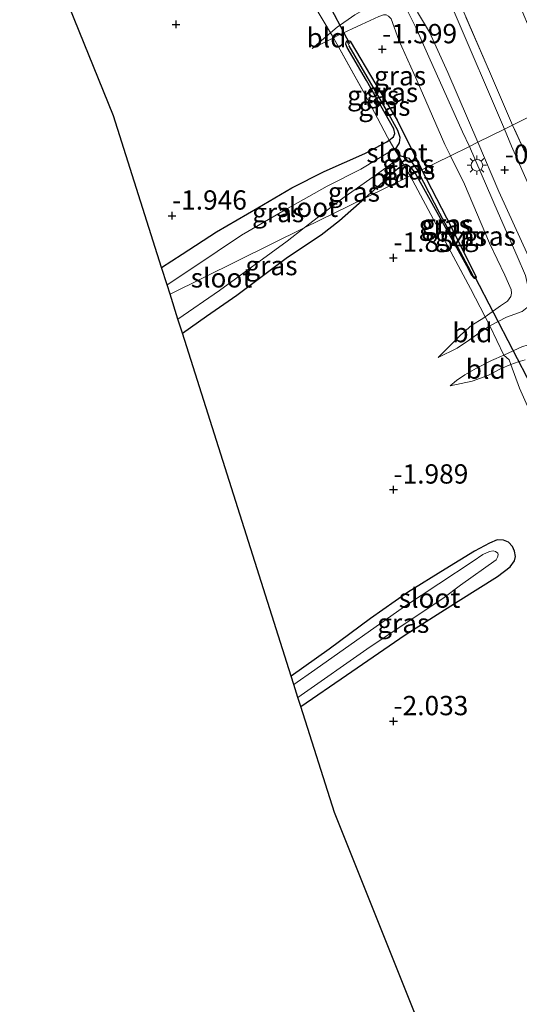
# Model space of a CAD drawing. Units: metres. Extents: x 132292 to 140000, y 499999 to 506251.
# Drawn here: x 132882 to 132947, y 504634 to 504761 of the extents above; entities that cross this region are included whole.
import ezdxf
from ezdxf.enums import TextEntityAlignment as Align

# ---------------------------------------------------------------- set-up
doc = ezdxf.new("R2010")
doc.units = ezdxf.units.M
doc.linetypes.add('IE-TERREINAFSCHEIDING', pattern=[10, 8, -2])
doc.layers.get('0').update_dxf_attribs({"lineweight": 25})
for name, color, linetype in [('B-ME-GW-HOOGTEPUNT-S-B1', 10, 'Continuous'), ('B-ME-GW-INSTEEKWATERGANG-L-B1', 10, 'Continuous'), ('B-ME-GW-WATERGANG-GREPPEL-L-B1', 10, 'Continuous'), ('B-ME-KG-KADASTRAAL-OPNAMEDTMGRENS-L-B1', 10, 'Continuous'), ('B-ME-KW-DUIKER-L-B1', 10, 'Continuous')]:
    doc.layers.add(name, color=color, linetype=linetype)
for name, color, linetype, lineweight in [('B-ME-GW-KRUINLIJN-L-B1', 93, 'Continuous', 18), ('B-ME-GW-TEENLIJN-L-B1', 93, 'Continuous', 18), ('B-ME-IE-GRASLAND-GV-B6', 93, 'Continuous', 18), ('B-ME-IE-GRONDWERKLIJN-GROND_INGERICHT-GV-B6', 253, 'Continuous', 18), ('B-ME-IE-HULPGEOMETRIE-L-B1', 53, 'Continuous', 18), ('B-ME-IE-MEUBILAIR_WEGMEUBILAIR-LICHTMAST-S-B1', 8, 'Continuous', 18), ('B-ME-IE-TERREINAFSCHEIDING-DOORGANG-L-B1', 8, 'IE-TERREINAFSCHEIDING-KUNSTMATIG-OPEN', 18), ('B-ME-IE-TERREINAFSCHEIDING-RASTERHEKWERK-L-B1', 8, 'IE-TERREINAFSCHEIDING', 18), ('B-ME-OG-WATER-GV-B6', 153, 'Continuous', 18), ('B-ME-VH-VERH_SOORT-BITUMEN-GV-B6', 8, 'IE-TERREINAFSCHEIDING-NATUURLIJK-HOUTWAL', 18)]:
    doc.layers.add(name, color=color, linetype=linetype, lineweight=lineweight)
doc.styles.add('NLCS-ISO', font='NLCS-ISO.TTF')
doc.linetypes.add('IE-TERREINAFSCHEIDING-KUNSTMATIG-OPEN', pattern='A,7,-1.5,[67,NLCS.SHX,S=0.75,R=0,X=0,Y=0],-1.5', length=10)
doc.linetypes.add('IE-TERREINAFSCHEIDING-NATUURLIJK-HOUTWAL', pattern='A,7,-1.5,[67,NLCS.SHX,S=0.75,R=45,X=0,Y=0],-1.5,7,-1.5,[70,NLCS.SHX,S=0.75,R=0,X=0,Y=0],-1.5', length=20)

# ---------------------------------------------------------------- blocks, each defined once
blk = doc.blocks.new('hoogtepunt')
for p, q in [((-0.5, 0), (0.5, 0)), ((0, 0.5), (0, -0.5))]:
    blk.add_line(p, q)
blk = doc.blocks.new('lantaarnpaal')
for p, q in [((-0.75, 0), (-1.25, 0)), ((-0.88, 0.88), (-0.53, 0.53)), ((0, 0.75), (0, 1.25)), ((0.53, 0.53), (0.88, 0.88)), ((0.75, 0), (1.25, 0)), ((-0.53, -0.53), (-0.88, -0.88)), ((0, -0.75), (0, -1.25)), ((0.53, -0.53), (0.88, -0.88))]:
    blk.add_line(p, q)
blk.add_circle((0, 0), 0.75)

msp = doc.modelspace()

# ---------------------------------------------------------------- linework, layer by layer
at = {"layer": 'B-ME-GW-INSTEEKWATERGANG-L-B1'}
for points in [[(132900.324, 504729.214, -1.986), (132902.998, 504730.948, -1.983), (132907.422, 504733.851, -2.013), (132912.814, 504736.962, -2.028), (132917.195, 504739.543, -2.004), (132921.398, 504741.67, -2.019), (132926.649, 504743.977, -1.941), (132929.519, 504745.484, -1.884), (132929.804, 504745.701, -1.862), (132930.37, 504746.134, -1.818), (132930.548, 504746.589, -1.779), (132930.418, 504747.194, -1.713), (132926.858, 504753.435, -1.626), (132924.369, 504757.694, -1.683), (132924.212, 504758.152, -1.692), (132924.254, 504758.406, -1.695), (132924.349, 504758.553, -1.695), (132924.484, 504758.619, -1.695), (132924.765, 504758.523, -1.683), (132928.075, 504752.929, -1.677), (132930.843, 504748.304, -1.695), (132934.039, 504741.852, -1.788)], [(132926.666, 504738.214, -1.871), (132929.855, 504741.047, -1.817), (132930.882, 504742.018, -1.832), (132931.53, 504742.469, -1.844), (132931.68, 504742.519, -1.842), (132931.961, 504742.613, -1.838), (132932.174, 504742.518, -1.787), (132932.601, 504742.192, -1.727), (132933.176, 504741.426, -1.786)], [(132933.176, 504741.426, -1.786), (132936.621, 504735.228, -1.749), (132939.852, 504729.48, -1.778), (132940.483, 504728.221, -1.764), (132940.761, 504727.934, -1.771), (132940.868, 504727.827, -1.773), (132941.06, 504727.817, -1.775), (132941.113, 504727.87, -1.79), (132941.135, 504727.987, -1.79), (132937.293, 504735.591, -1.807), (132934.039, 504741.852, -1.788)], [(132903.019, 504720.72, -1.807), (132906.151, 504722.912, -1.827), (132910.057, 504725.645, -1.815), (132916.635, 504730.544, -1.834), (132921.02, 504733.437, -1.834), (132923.393, 504735.294, -1.862), (132926.666, 504738.214, -1.871)], [(132918.358, 504672.381, -2), (132924.275, 504676.429, -2.012), (132931.884, 504681.658, -2.027), (132938.781, 504686.024, -2.02), (132943.879, 504689.195, -1.979), (132945.496, 504690.432, -1.95), (132946.081, 504691.232, -1.977), (132946.176, 504691.786, -2.005), (132946.069, 504692.478, -2.039), (132945.812, 504693.096, -2.079), (132945.289, 504693.66, -2.093), (132944.65, 504693.925, -2.062), (132943.819, 504693.935, -2.043), (132942.829, 504693.518, -2.053), (132940.881, 504692.461, -2.003), (132937.081, 504690.155, -1.97), (132932.185, 504687.112, -1.984), (132927.407, 504683.783, -1.927), (132922.023, 504679.802, -1.95), (132917.116, 504676.294, -1.981)]]:
    msp.add_polyline3d(points, dxfattribs=at)
at = {"layer": 'B-ME-GW-KRUINLIJN-L-B1'}
for points in [[(132919.843, 504757.574, -1.648), (132921.592, 504759.072, -1.501), (132922.213, 504759.612, -1.423), (132923.07, 504760.357, -1.315), (132925.356, 504761.958, -1.19), (132928.252, 504763.564, -0.859), (132929.694, 504764.324, -0.675), (132930.574, 504764.382, -0.555), (132931.224, 504763.98, -0.461), (132932.061, 504762.709, -0.399), (132933.285, 504760.319, -0.385), (132934.97, 504756.501, -0.351), (132939.321, 504746.808, -0.38), (132940.235, 504744.91, -0.339)], [(132945.003, 504722.782, -1.074), (132947.055, 504723.541, -0.732), (132947.688, 504724.051, -0.611), (132947.934, 504724.716, -0.556), (132947.948, 504725.457, -0.459), (132947.854, 504726.646, -0.404), (132947.466, 504728.19, -0.362), (132946.413, 504730.675, -0.356), (132943.95, 504736.277, -0.328), (132940.235, 504744.91, -0.339)], [(132936.184, 504717.553, -1.567), (132938.614, 504718.772, -1.443), (132940.213, 504719.841, -1.402), (132941.438, 504720.696, -1.357), (132942.855, 504721.656, -1.338), (132945.003, 504722.782, -1.074)], [(132963.511, 504674.486, -1.196), (132966.515, 504675.896, -0.867), (132967.873, 504676.423, -0.687), (132968.536, 504676.949, -0.611), (132968.736, 504677.551, -0.549), (132968.535, 504678.261, -0.507), (132967.511, 504681.225, -0.521), (132963.451, 504691.937, -0.511), (132957.55, 504705.24, -0.466), (132951.649, 504718.158, -0.4), (132950.968, 504719.052, -0.428), (132950.288, 504719.407, -0.466), (132949.454, 504719.452, -0.652), (132948.389, 504719.342, -0.846), (132947.108, 504718.97, -0.97), (132944.681, 504717.873, -1.232)], [(132944.681, 504717.873, -1.232), (132943.081, 504717.172, -1.297), (132941.152, 504716.178, -1.319), (132939.627, 504715.333, -1.4), (132938.562, 504714.585, -1.46), (132937.731, 504713.901, -1.507)]]:
    msp.add_polyline3d(points, dxfattribs=at)
at = {"layer": 'B-ME-GW-TEENLIJN-L-B1'}
for points in [[(132919.843, 504757.574, -1.648), (132922.608, 504758.973, -1.64), (132923.244, 504759.294, -1.638), (132926.235, 504760.707, -1.555), (132928.494, 504761.707, -1.451), (132929.096, 504761.949, -1.454), (132929.418, 504761.947, -1.43), (132929.738, 504761.783, -1.442), (132930.067, 504761.438, -1.437), (132931.064, 504758.643, -1.456), (132933.381, 504753.479, -1.511), (132937.035, 504745.154, -1.492), (132937.783, 504743.7, -1.555)], [(132936.184, 504717.553, -1.567), (132939.071, 504720.469, -1.538), (132940.541, 504721.74, -1.529), (132941.97, 504722.617, -1.522), (132942.263, 504722.829, -1.407), (132944.261, 504724.273, -1.548), (132945.145, 504724.851, -1.522), (132945.603, 504725.48, -1.5), (132945.688, 504725.897, -1.493), (132945.645, 504726.355, -1.512), (132945.302, 504727.144, -1.512), (132944.81, 504728.231, -1.558), (132942.821, 504732.357, -1.529), (132939.568, 504740.011, -1.553), (132937.783, 504743.7, -1.555)], [(132937.731, 504713.901, -1.507), (132940.578, 504714.502, -1.507), (132942.593, 504715.219, -1.517), (132944.352, 504716.128, -1.54), (132945.578, 504716.661, -1.514), (132946.548, 504717.017, -1.557), (132947.433, 504717.274, -1.55)]]:
    msp.add_polyline3d(points, dxfattribs=at)
at = {"layer": 'B-ME-GW-WATERGANG-GREPPEL-L-B1'}
for points in [[(132930.605, 504744.471, -2.514), (132931.162, 504745.379, -2.082), (132931.262, 504746.063, -2.04), (132930.947, 504746.978, -1.989), (132929.61, 504749.363, -1.965), (132924.646, 504757.924, -1.785)], [(132931.042, 504743.783, -2.514), (132932.367, 504743.397, -2.127), (132933.456, 504741.858, -2.034), (132933.579, 504741.625, -2.032)], [(132933.579, 504741.625, -2.032), (132936.32, 504736.257, -2.018), (132940.705, 504728.102, -1.992)]]:
    msp.add_polyline3d(points, dxfattribs=at)
at = {"layer": 'B-ME-IE-GRASLAND-GV-B6'}
for points in [[(132937.143, 504767.716, 0.105), (132942.958, 504754.318, 0.102), (132945.797, 504747.654, -0.025), (132944.761, 504747.143, -0.313)], [(132925.356, 504761.958, -1.19), (132923.07, 504760.357, -1.315), (132922.213, 504759.612, -1.423), (132920.175, 504763.023, -1.401)], [(132932.061, 504762.709, -0.399), (132933.285, 504760.319, -0.385), (132934.97, 504756.501, -0.351), (132939.321, 504746.808, -0.38), (132940.235, 504744.91, -0.339), (132937.783, 504743.7, -1.555)], [(132940.235, 504744.91, -0.339), (132939.321, 504746.808, -0.38), (132934.97, 504756.501, -0.351), (132933.285, 504760.319, -0.385), (132932.061, 504762.709, -0.399)], [(132928.494, 504761.707, -1.451), (132926.235, 504760.707, -1.555), (132923.244, 504759.294, -1.638), (132922.608, 504758.973, -1.64), (132922.213, 504759.612, -1.423), (132923.07, 504760.357, -1.315), (132925.356, 504761.958, -1.19)], [(132934.039, 504741.852, -1.788), (132930.843, 504748.304, -1.695), (132928.075, 504752.929, -1.677), (132924.765, 504758.523, -1.683), (132924.484, 504758.619, -1.695), (132924.349, 504758.553, -1.695), (132924.254, 504758.406, -1.695), (132924.212, 504758.152, -1.692), (132924.369, 504757.694, -1.683), (132926.858, 504753.435, -1.626), (132930.418, 504747.194, -1.713), (132930.548, 504746.589, -1.779), (132930.37, 504746.134, -1.818), (132929.804, 504745.701, -1.862), (132929.585, 504746.083, -1.738), (132926.6, 504751.762, -1.671), (132922.608, 504758.973, -1.64), (132923.244, 504759.294, -1.638), (132926.235, 504760.707, -1.555), (132928.494, 504761.707, -1.451)], [(132937.783, 504743.7, -1.555), (132937.035, 504745.154, -1.492), (132933.381, 504753.479, -1.511), (132931.064, 504758.643, -1.456), (132930.067, 504761.438, -1.437)], [(132930.067, 504761.438, -1.437), (132931.064, 504758.643, -1.456), (132933.381, 504753.479, -1.511), (132937.035, 504745.154, -1.492), (132937.783, 504743.7, -1.555), (132934.039, 504741.852, -1.788)], [(132933.49, 504762.271, -0.235), (132935.033, 504759.676, -0.238), (132937.441, 504754.455, -0.268), (132941.291, 504745.431, -0.351), (132940.235, 504744.91, -0.339)], [(132944.761, 504747.143, -0.313), (132938.232, 504762.314, -0.063)], [(132924.349, 504758.553, -1.695), (132924.646, 504757.924, -1.785), (132929.61, 504749.363, -1.965), (132930.947, 504746.978, -1.989), (132931.262, 504746.063, -2.04), (132931.162, 504745.379, -2.082), (132930.605, 504744.471, -2.514), (132930.539, 504744.455, -2.514), (132929.804, 504745.701, -1.862), (132930.37, 504746.134, -1.818), (132930.548, 504746.589, -1.779), (132930.418, 504747.194, -1.713), (132926.858, 504753.435, -1.626), (132924.369, 504757.694, -1.683), (132924.212, 504758.152, -1.692), (132924.254, 504758.406, -1.695), (132924.349, 504758.553, -1.695)], [(132933.579, 504741.625, -2.032), (132933.456, 504741.858, -2.034), (132932.367, 504743.397, -2.127), (132931.042, 504743.783, -2.514), (132930.831, 504744.214, -2.514), (132930.605, 504744.471, -2.514), (132931.162, 504745.379, -2.082), (132931.262, 504746.063, -2.04), (132930.947, 504746.978, -1.989), (132929.61, 504749.363, -1.965), (132924.646, 504757.924, -1.785), (132924.349, 504758.553, -1.695), (132924.484, 504758.619, -1.695), (132924.765, 504758.523, -1.683), (132928.075, 504752.929, -1.677), (132930.843, 504748.304, -1.695), (132934.039, 504741.852, -1.788), (132933.579, 504741.625, -2.032)], [(132992.962, 504629.067, -0.393), (132988.392, 504641.633, -0.4), (132981.713, 504659.892, -0.429), (132977.293, 504671.68, -0.496), (132972.254, 504684.011, -0.507), (132967.697, 504694.797, -0.527), (132962.68, 504706.446, -0.534), (132957.342, 504718.575, -0.577), (132950.764, 504733.442, -0.414), (132945.683, 504744.952, -0.317), (132944.761, 504747.143, -0.313), (132945.797, 504747.654, -0.025), (132949.369, 504739.838, -0.004), (132955.253, 504726.25, -0.011), (132961.596, 504711.851, -0.071), (132966.249, 504700.874, -0.102), (132968.377, 504696.206, -0.073), (132969.843, 504692.646, -0.073), (132974.026, 504682.659, -0.057), (132979.343, 504669.827, -0.011), (132983.003, 504660.032, -0.023), (132987.627, 504647.359, -0.047), (132991.791, 504635.549, -0.069), (132995.773, 504624.154, -0.071)], [(132900.324, 504729.214, -1.986), (132902.998, 504730.948, -1.983), (132907.422, 504733.851, -2.013), (132912.814, 504736.962, -2.028), (132917.195, 504739.543, -2.004), (132921.398, 504741.67, -2.019), (132926.649, 504743.977, -1.941), (132929.519, 504745.484, -1.884), (132929.804, 504745.701, -1.862), (132930.539, 504744.455, -2.514), (132930.067, 504744.341, -2.514), (132926.157, 504741.957, -2.514), (132921.792, 504739.75, -2.514), (132916.347, 504736.681, -2.514), (132910.673, 504733.398, -2.514), (132904.387, 504729.181, -2.514), (132901.034, 504726.977, -2.514), (132900.324, 504729.214, -1.986)], [(132937.783, 504743.7, -1.555), (132940.235, 504744.91, -0.339), (132943.95, 504736.277, -0.328), (132946.413, 504730.675, -0.356), (132947.466, 504728.19, -0.362), (132947.854, 504726.646, -0.404), (132947.948, 504725.457, -0.459), (132947.934, 504724.716, -0.556), (132947.688, 504724.051, -0.611), (132947.055, 504723.541, -0.732), (132945.003, 504722.782, -1.074), (132942.855, 504721.656, -1.338), (132942.263, 504722.829, -1.407), (132944.261, 504724.273, -1.548), (132945.145, 504724.851, -1.522), (132945.603, 504725.48, -1.5), (132945.688, 504725.897, -1.493), (132945.645, 504726.355, -1.512), (132945.302, 504727.144, -1.512), (132944.81, 504728.231, -1.558), (132942.821, 504732.357, -1.529), (132939.568, 504740.011, -1.553), (132937.783, 504743.7, -1.555)], [(132940.235, 504744.91, -0.339), (132941.291, 504745.431, -0.351), (132944.049, 504739.064, -0.314), (132947.857, 504730.623, -0.29)], [(132947.466, 504728.19, -0.362), (132946.413, 504730.675, -0.356), (132943.95, 504736.277, -0.328), (132940.235, 504744.91, -0.339)], [(132918.808, 504734.336, -2.514), (132923.82, 504738.205, -2.514), (132928.461, 504741.482, -2.514), (132930.445, 504742.889, -2.514), (132930.946, 504743.435, -2.514), (132931.008, 504743.661, -2.514), (132931.618, 504742.628, -1.691), (132931.68, 504742.519, -1.842), (132931.53, 504742.469, -1.844), (132930.882, 504742.018, -1.832), (132929.855, 504741.047, -1.817), (132926.666, 504738.214, -1.871), (132918.808, 504734.336, -2.514)], [(132933.176, 504741.426, -1.786), (132932.601, 504742.192, -1.727), (132932.174, 504742.518, -1.787), (132931.961, 504742.613, -1.838), (132931.68, 504742.519, -1.842), (132931.618, 504742.628, -1.691), (132931.008, 504743.661, -2.514), (132931.042, 504743.783, -2.514), (132932.367, 504743.397, -2.127), (132933.456, 504741.858, -2.034), (132933.579, 504741.625, -2.032), (132933.176, 504741.426, -1.786)], [(132932.523, 504741.104, -1.668), (132933.176, 504741.426, -1.786), (132936.621, 504735.228, -1.749), (132939.852, 504729.48, -1.778), (132940.483, 504728.221, -1.764), (132940.761, 504727.934, -1.771), (132940.868, 504727.827, -1.773), (132941.06, 504727.817, -1.775), (132941.113, 504727.87, -1.79), (132941.135, 504727.987, -1.79), (132937.293, 504735.591, -1.807), (132934.039, 504741.852, -1.788), (132937.783, 504743.7, -1.555), (132939.568, 504740.011, -1.553), (132942.821, 504732.357, -1.529), (132944.81, 504728.231, -1.558), (132945.302, 504727.144, -1.512), (132945.645, 504726.355, -1.512), (132945.688, 504725.897, -1.493), (132945.603, 504725.48, -1.5), (132945.145, 504724.851, -1.522), (132944.261, 504724.273, -1.548), (132942.263, 504722.829, -1.407), (132940.348, 504726.511, -1.7), (132936.218, 504734.211, -1.702), (132932.523, 504741.104, -1.668)], [(132932.523, 504741.104, -1.668), (132931.68, 504742.519, -1.842), (132931.961, 504742.613, -1.838), (132932.174, 504742.518, -1.787), (132932.601, 504742.192, -1.727), (132933.176, 504741.426, -1.786), (132932.523, 504741.104, -1.668)], [(132933.176, 504741.426, -1.786), (132933.579, 504741.625, -2.032), (132936.32, 504736.257, -2.018), (132940.705, 504728.102, -1.992), (132940.868, 504727.827, -1.773), (132940.761, 504727.934, -1.771), (132940.483, 504728.221, -1.764), (132939.852, 504729.48, -1.778), (132936.621, 504735.228, -1.749), (132933.176, 504741.426, -1.786)], [(132933.579, 504741.625, -2.032), (132934.039, 504741.852, -1.788), (132937.293, 504735.591, -1.807), (132941.135, 504727.987, -1.79), (132941.113, 504727.87, -1.79), (132941.06, 504727.817, -1.775), (132940.868, 504727.827, -1.773), (132940.705, 504728.102, -1.992), (132936.32, 504736.257, -2.018), (132933.579, 504741.625, -2.032)], [(132918.808, 504734.336, -2.514), (132926.666, 504738.214, -1.871), (132923.393, 504735.294, -1.862), (132921.02, 504733.437, -1.834), (132916.635, 504730.544, -1.834), (132910.057, 504725.645, -1.815), (132906.151, 504722.912, -1.827), (132903.019, 504720.72, -1.807), (132902.446, 504722.527, -2.514), (132907.846, 504726.234, -2.514), (132916.58, 504732.642, -2.514), (132918.808, 504734.336, -2.514)], [(132947.108, 504718.97, -0.97), (132944.681, 504717.873, -1.232), (132942.855, 504721.656, -1.338), (132945.003, 504722.782, -1.074), (132947.055, 504723.541, -0.732)], [(132947.433, 504717.274, -1.55), (132946.548, 504717.017, -1.557), (132945.578, 504716.661, -1.514), (132945.354, 504717.276, -1.292), (132944.681, 504717.873, -1.232), (132947.108, 504718.97, -0.97)], [(132945.578, 504716.661, -1.514), (132946.548, 504717.017, -1.557), (132947.433, 504717.274, -1.55)], [(132946.693, 504713.596, -1.728), (132945.578, 504716.661, -1.514)], [(132917.116, 504676.294, -1.981), (132922.023, 504679.802, -1.95), (132927.407, 504683.783, -1.927), (132932.185, 504687.112, -1.984), (132937.081, 504690.155, -1.97), (132940.881, 504692.461, -2.003), (132942.829, 504693.518, -2.053), (132943.819, 504693.935, -2.043), (132944.65, 504693.925, -2.062), (132945.289, 504693.66, -2.093), (132945.812, 504693.096, -2.079), (132946.069, 504692.478, -2.039), (132946.176, 504691.786, -2.005), (132946.081, 504691.232, -1.977), (132945.496, 504690.432, -1.95), (132943.879, 504689.195, -1.979), (132938.781, 504686.024, -2.02), (132931.884, 504681.658, -2.027), (132924.275, 504676.429, -2.012), (132918.358, 504672.381, -2), (132917.989, 504673.543, -2.526), (132927.343, 504680.089, -2.526), (132936.758, 504686.359, -2.526), (132939.069, 504688.078, -2.526), (132943.67, 504691.347, -2.526), (132943.84, 504691.699, -2.526), (132943.936, 504691.987, -2.526), (132943.893, 504692.232, -2.526), (132943.594, 504692.455, -2.526), (132943.317, 504692.53, -2.526), (132942.837, 504692.422, -2.526), (132941.964, 504692.037, -2.526), (132940.686, 504691.183, -2.526), (132931.792, 504685.308, -2.526), (132920.193, 504677.115, -2.526), (132917.465, 504675.195, -2.526), (132917.116, 504676.294, -1.981)]]:
    msp.add_polyline3d(points, dxfattribs=at)
at = {"layer": 'B-ME-IE-GRONDWERKLIJN-GROND_INGERICHT-GV-B6'}
for points in [[(132920.175, 504763.023, -1.401), (132922.213, 504759.612, -1.423), (132921.592, 504759.072, -1.501), (132919.843, 504757.574, -1.648), (132922.608, 504758.973, -1.64), (132926.6, 504751.762, -1.671), (132929.585, 504746.083, -1.738), (132929.804, 504745.701, -1.862), (132929.519, 504745.484, -1.884), (132926.649, 504743.977, -1.941), (132921.398, 504741.67, -2.019), (132917.195, 504739.543, -2.004), (132912.814, 504736.962, -2.028), (132907.422, 504733.851, -2.013), (132902.998, 504730.948, -1.983), (132900.324, 504729.214, -1.986), (132894.088, 504748.865, -1.97), (132881.925, 504778.839, -1.953)], [(132945.797, 504747.654, -0.025), (132942.958, 504754.318, 0.102), (132937.143, 504767.716, 0.105)], [(132946.01, 504764.903, 3.343), (132951.981, 504750.706, 3.162), (132945.797, 504747.654, -0.025)], [(132922.213, 504759.612, -1.423), (132922.608, 504758.973, -1.64), (132919.843, 504757.574, -1.648), (132921.592, 504759.072, -1.501), (132922.213, 504759.612, -1.423)], [(132945.797, 504747.654, -0.025), (132951.981, 504750.706, 3.162), (132958.438, 504736.47, 3.157), (132962.567, 504727.231, 3.115), (132966.781, 504717.287, 3.115), (132970.246, 504710.115, 3.134), (132973.401, 504703.082, 3.136), (132975.103, 504698.36, 2.976), (132975.873, 504696.879, 3.043), (132976.36, 504695.862, 3.15), (132972.867, 504694.163, 1.332), (132969.843, 504692.646, -0.073), (132968.377, 504696.206, -0.073), (132966.249, 504700.874, -0.102), (132961.596, 504711.851, -0.071), (132955.253, 504726.25, -0.011), (132949.369, 504739.838, -0.004), (132945.797, 504747.654, -0.025)], [(132926.666, 504738.214, -1.871), (132929.855, 504741.047, -1.817), (132930.882, 504742.018, -1.832), (132931.53, 504742.469, -1.844), (132931.68, 504742.519, -1.842), (132932.523, 504741.104, -1.668), (132926.666, 504738.214, -1.871)], [(132926.666, 504738.214, -1.871), (132932.523, 504741.104, -1.668), (132936.218, 504734.211, -1.702), (132940.348, 504726.511, -1.7), (132942.263, 504722.829, -1.407), (132941.97, 504722.617, -1.522), (132940.541, 504721.74, -1.529), (132939.071, 504720.469, -1.538), (132936.184, 504717.553, -1.567), (132938.614, 504718.772, -1.443), (132940.213, 504719.841, -1.402), (132941.438, 504720.696, -1.357), (132942.855, 504721.656, -1.338), (132944.681, 504717.873, -1.232), (132943.081, 504717.172, -1.297), (132941.152, 504716.178, -1.319), (132939.627, 504715.333, -1.4), (132938.562, 504714.585, -1.46), (132937.731, 504713.901, -1.507), (132940.578, 504714.502, -1.507), (132942.593, 504715.219, -1.517), (132944.352, 504716.128, -1.54), (132945.578, 504716.661, -1.514), (132946.693, 504713.596, -1.728)], [(132939.231, 504617.392, -1.999), (132922.719, 504658.638, -2.033), (132918.358, 504672.381, -2), (132924.275, 504676.429, -2.012), (132931.884, 504681.658, -2.027), (132938.781, 504686.024, -2.02), (132943.879, 504689.195, -1.979), (132945.496, 504690.432, -1.95), (132946.081, 504691.232, -1.977), (132946.176, 504691.786, -2.005), (132946.069, 504692.478, -2.039), (132945.812, 504693.096, -2.079), (132945.289, 504693.66, -2.093), (132944.65, 504693.925, -2.062), (132943.819, 504693.935, -2.043), (132942.829, 504693.518, -2.053), (132940.881, 504692.461, -2.003), (132937.081, 504690.155, -1.97), (132932.185, 504687.112, -1.984), (132927.407, 504683.783, -1.927), (132922.023, 504679.802, -1.95), (132917.116, 504676.294, -1.981), (132903.019, 504720.72, -1.807), (132906.151, 504722.912, -1.827), (132910.057, 504725.645, -1.815), (132916.635, 504730.544, -1.834), (132921.02, 504733.437, -1.834), (132923.393, 504735.294, -1.862), (132926.666, 504738.214, -1.871)], [(132942.855, 504721.656, -1.338), (132941.438, 504720.696, -1.357), (132940.213, 504719.841, -1.402), (132938.614, 504718.772, -1.443), (132936.184, 504717.553, -1.567), (132939.071, 504720.469, -1.538), (132940.541, 504721.74, -1.529), (132941.97, 504722.617, -1.522), (132942.263, 504722.829, -1.407), (132942.855, 504721.656, -1.338)], [(132944.681, 504717.873, -1.232), (132945.354, 504717.276, -1.292), (132945.578, 504716.661, -1.514), (132944.352, 504716.128, -1.54), (132942.593, 504715.219, -1.517), (132940.578, 504714.502, -1.507), (132937.731, 504713.901, -1.507), (132938.562, 504714.585, -1.46), (132939.627, 504715.333, -1.4), (132941.152, 504716.178, -1.319), (132943.081, 504717.172, -1.297), (132944.681, 504717.873, -1.232)]]:
    msp.add_polyline3d(points, dxfattribs=at)
at = {"layer": 'B-ME-IE-HULPGEOMETRIE-L-B1'}
for p, q in [((132924.646, 504757.924, -1.785), (132924.349, 504758.553, -1.695)), ((132940.705, 504728.102, -1.992), (132940.868, 504727.827, -1.773))]:
    msp.add_line(p, q, dxfattribs=at)
msp.add_polyline3d([(132901.421, 504725.756, -2.514), (132918.808, 504734.336, -2.514), (132926.666, 504738.214, -1.871), (132932.523, 504741.104, -1.668), (132933.176, 504741.426, -1.786), (132933.579, 504741.625, -2.032), (132934.039, 504741.852, -1.788), (132937.783, 504743.7, -1.555), (132940.235, 504744.91, -0.339), (132941.291, 504745.431, -0.351), (132944.761, 504747.143, -0.313), (132945.797, 504747.654, -0.025), (132951.981, 504750.706, 3.162), (132954.911, 504752.152, 3.16), (132956.859, 504753.113, 2.395), (132964.568, 504756.917, -0.221), (132965.745, 504757.498, -0.25), (133313.059, 504928.884, -0.25)], dxfattribs=at)
at = {"layer": 'B-ME-IE-TERREINAFSCHEIDING-DOORGANG-L-B1'}
for p, q in [((132920.175, 504763.023, -1.401), (132922.213, 504759.612, -1.423)), ((132942.855, 504721.656, -1.338), (132944.681, 504717.873, -1.232))]:
    msp.add_line(p, q, dxfattribs=at)
at = {"layer": 'B-ME-IE-TERREINAFSCHEIDING-RASTERHEKWERK-L-B1'}
for points in [[(132945.797, 504747.654, -0.025), (132942.958, 504754.318, 0.102), (132937.143, 504767.716, 0.105)], [(132922.213, 504759.612, -1.423), (132922.608, 504758.973, -1.64), (132926.6, 504751.762, -1.671), (132929.585, 504746.083, -1.738), (132929.804, 504745.701, -1.862), (132930.539, 504744.455, -2.514), (132931.008, 504743.661, -2.514), (132931.618, 504742.628, -1.691), (132931.68, 504742.519, -1.842), (132932.523, 504741.104, -1.668)], [(133047.379, 504493.793, 0.282), (133043.023, 504505.507, 0.315), (133038.497, 504516.815, 0.282), (133031.94, 504532.226, 0.21), (133027.212, 504543.033, 0.194), (133022.976, 504552.753, 0.182), (133015.466, 504570.808, 0.053), (133010.897, 504582.255, 0.039), (133006.606, 504593.307, -0.059), (133002.25, 504605.608, -0.047), (132995.773, 504624.154, -0.071), (132991.791, 504635.549, -0.069), (132987.627, 504647.359, -0.047), (132983.003, 504660.032, -0.023), (132979.343, 504669.827, -0.011), (132974.026, 504682.659, -0.057), (132969.843, 504692.646, -0.073), (132968.377, 504696.206, -0.073), (132966.249, 504700.874, -0.102), (132961.596, 504711.851, -0.071), (132955.253, 504726.25, -0.011), (132949.369, 504739.838, -0.004), (132945.797, 504747.654, -0.025)], [(132942.855, 504721.656, -1.338), (132942.263, 504722.829, -1.407), (132940.348, 504726.511, -1.7), (132936.218, 504734.211, -1.702), (132932.523, 504741.104, -1.668)], [(132944.681, 504717.873, -1.232), (132945.354, 504717.276, -1.292), (132945.578, 504716.661, -1.514), (132946.693, 504713.596, -1.728), (132950.054, 504706.045, -1.719), (132952.645, 504700.137, -1.728), (132953.298, 504698.569, -2.022), (132953.78, 504697.502, -1.907), (132956.027, 504692.49, -1.757), (132959.121, 504685.258, -1.716), (132961.605, 504679.403, -1.745), (132963.071, 504675.747, -1.194), (132963.511, 504674.486, -1.196)]]:
    msp.add_polyline3d(points, dxfattribs=at)
at = {"layer": 'B-ME-KG-KADASTRAAL-OPNAMEDTMGRENS-L-B1'}
for points in [[(132901.421, 504725.756, -2.514), (132901.034, 504726.977, -2.514), (132900.324, 504729.214, -1.986), (132894.088, 504748.865, -1.97), (132881.925, 504778.839, -1.953)], [(132994.218, 504480.038, -1.892), (132981.729, 504511.29, -1.042), (132969.031, 504542.954, -2.085), (132968.602, 504544.025, -2.4), (132967.999, 504545.532, -2.4), (132967.505, 504546.765, -1.96), (132953.833, 504580.917, -1.925), (132953.229, 504582.427, -2.4), (132951.963, 504585.589, -2.4), (132951.165, 504587.582, -2.01), (132940.901, 504613.22, -2.003), (132940.256, 504614.833, -2.394), (132939.826, 504615.906, -2.394), (132939.231, 504617.392, -1.999), (132922.719, 504658.638, -2.033), (132918.358, 504672.381, -2), (132917.989, 504673.543, -2.526), (132917.465, 504675.195, -2.526), (132917.116, 504676.294, -1.981), (132903.019, 504720.72, -1.807), (132902.446, 504722.527, -2.514), (132901.421, 504725.756, -2.514)]]:
    msp.add_polyline3d(points, dxfattribs=at)
at = {"layer": 'B-ME-KW-DUIKER-L-B1'}
for p, q in [((132919.582, 504767.878, -1.872), (132924.673, 504758.242, -1.872)), ((132940.885, 504728.076, -1.789), (132948.264, 504713.847, -1.832))]:
    msp.add_line(p, q, dxfattribs=at)
at = {"layer": 'B-ME-OG-WATER-GV-B6'}
for points in [[(132901.421, 504725.756, -2.514), (132901.034, 504726.977, -2.514), (132904.387, 504729.181, -2.514), (132910.673, 504733.398, -2.514), (132916.347, 504736.681, -2.514), (132921.792, 504739.75, -2.514), (132926.157, 504741.957, -2.514), (132930.067, 504744.341, -2.514), (132930.539, 504744.455, -2.514), (132931.008, 504743.661, -2.514), (132930.946, 504743.435, -2.514), (132930.445, 504742.889, -2.514), (132928.461, 504741.482, -2.514), (132923.82, 504738.205, -2.514), (132918.808, 504734.336, -2.514), (132901.421, 504725.756, -2.514)], [(132931.042, 504743.783, -2.514), (132931.008, 504743.661, -2.514), (132930.539, 504744.455, -2.514), (132930.605, 504744.471, -2.514), (132930.831, 504744.214, -2.514), (132931.042, 504743.783, -2.514)], [(132901.421, 504725.756, -2.514), (132918.808, 504734.336, -2.514), (132916.58, 504732.642, -2.514), (132907.846, 504726.234, -2.514), (132902.446, 504722.527, -2.514), (132901.421, 504725.756, -2.514)], [(132917.465, 504675.195, -2.526), (132920.193, 504677.115, -2.526), (132931.792, 504685.308, -2.526), (132940.686, 504691.183, -2.526), (132941.964, 504692.037, -2.526), (132942.837, 504692.422, -2.526), (132943.317, 504692.53, -2.526), (132943.594, 504692.455, -2.526), (132943.893, 504692.232, -2.526), (132943.936, 504691.987, -2.526), (132943.84, 504691.699, -2.526), (132943.67, 504691.347, -2.526), (132939.069, 504688.078, -2.526), (132936.758, 504686.359, -2.526), (132927.343, 504680.089, -2.526), (132917.989, 504673.543, -2.526), (132917.465, 504675.195, -2.526)]]:
    msp.add_polyline3d(points, dxfattribs=at)
at = {"layer": 'B-ME-VH-VERH_SOORT-BITUMEN-GV-B6'}
for points in [[(132941.291, 504745.431, -0.351), (132937.441, 504754.455, -0.268), (132935.033, 504759.676, -0.238), (132933.49, 504762.271, -0.235)], [(132938.232, 504762.314, -0.063), (132944.761, 504747.143, -0.313), (132941.291, 504745.431, -0.351)], [(132947.857, 504730.623, -0.29), (132944.049, 504739.064, -0.314), (132941.291, 504745.431, -0.351), (132944.761, 504747.143, -0.313), (132945.683, 504744.952, -0.317), (132950.764, 504733.442, -0.414)]]:
    msp.add_polyline3d(points, dxfattribs=at)

# ---------------------------------------------------------------- block references
at = {"layer": 'B-ME-GW-HOOGTEPUNT-S-B1', "rotation": 90}
for p in [(132902.191, 504760.693, -1.868), (132902.191, 504760.693, -1.868), (132928.915, 504757.475, -1.599), (132928.915, 504757.475, -1.599), (132944.788, 504741.856, -0.244), (132944.788, 504741.856, -0.244), (132901.672, 504735.929, -1.946), (132901.672, 504735.929, -1.946), (132930.366, 504730.474, -1.854), (132930.366, 504730.474, -1.854), (132930.376, 504700.453, -1.989), (132930.376, 504700.453, -1.989), (132930.376, 504670.453, -2.033), (132930.376, 504670.453, -2.033)]:
    msp.add_blockref('hoogtepunt', p, dxfattribs=at)
at = {"layer": 'B-ME-IE-MEUBILAIR_WEGMEUBILAIR-LICHTMAST-S-B1', "rotation": 90}
msp.add_blockref('lantaarnpaal', (132941.196, 504742.457, -0.362), dxfattribs=at)

# ---------------------------------------------------------------- texts
at = {"layer": 'B-ME-GW-HOOGTEPUNT-S-B1', "ltscale": 0.2, "style": 'NLCS-ISO'}
for s, p in [('-1.599', (132928.915, 504757.475, -1.599)), ('-1.599', (132928.915, 504757.475, -1.599)), ('-0.244', (132944.788, 504741.856, -0.244)), ('-0.244', (132944.788, 504741.856, -0.244)), ('-1.946', (132901.672, 504735.929, -1.946)), ('-1.946', (132901.672, 504735.929, -1.946)), ('-1.854', (132930.366, 504730.474, -1.854)), ('-1.854', (132930.366, 504730.474, -1.854)), ('-1.989', (132930.376, 504700.453, -1.989)), ('-1.989', (132930.376, 504700.453, -1.989)), ('-2.033', (132930.376, 504670.453, -2.033)), ('-2.033', (132930.376, 504670.453, -2.033))]:
    msp.add_text(s, height=2.5, dxfattribs=at).set_placement(p, align=Align.BOTTOM_LEFT)
at = {"layer": 'B-ME-IE-GRASLAND-GV-B6', "ltscale": 0.2, "style": 'NLCS-ISO'}
for p in [(132931.224, 504754.041), (132930.1955, 504751.9005), (132927.737, 504751.504), (132929.194, 504750.122), (132932.2935, 504742.6045), (132932.428, 504741.8585), (132925.244, 504738.9985), (132915.4315, 504736.339), (132937.022, 504734.726), (132937.357, 504734.8345), (132939.1055, 504733.2645), (132942.8655, 504733.283), (132914.556, 504729.467), (132931.646, 504683.158)]:
    msp.add_text('gras', height=2.5, dxfattribs=at).set_placement(p, align=Align.MIDDLE_CENTER)
at = {"layer": 'B-ME-IE-GRONDWERKLIJN-GROND_INGERICHT-GV-B6', "ltscale": 0.2, "style": 'NLCS-ISO'}
for p in [(132921.6938, 504758.9686), (132929.9717, 504740.7979), (132940.6004, 504720.7829), (132942.3308, 504716.0584)]:
    msp.add_text('bld', height=2.5, dxfattribs=at).set_placement(p, align=Align.MIDDLE_CENTER)
at = {"layer": 'B-ME-OG-WATER-GV-B6', "ltscale": 0.2, "style": 'NLCS-ISO'}
for p in [(132930.8445, 504744.0612), (132919.2079, 504737.0163), (132908.087, 504727.8752), (132935.0477, 504686.3985)]:
    msp.add_text('sloot', height=2.5, dxfattribs=at).set_placement(p, align=Align.MIDDLE_CENTER)

doc.saveas('drawing.dxf')
